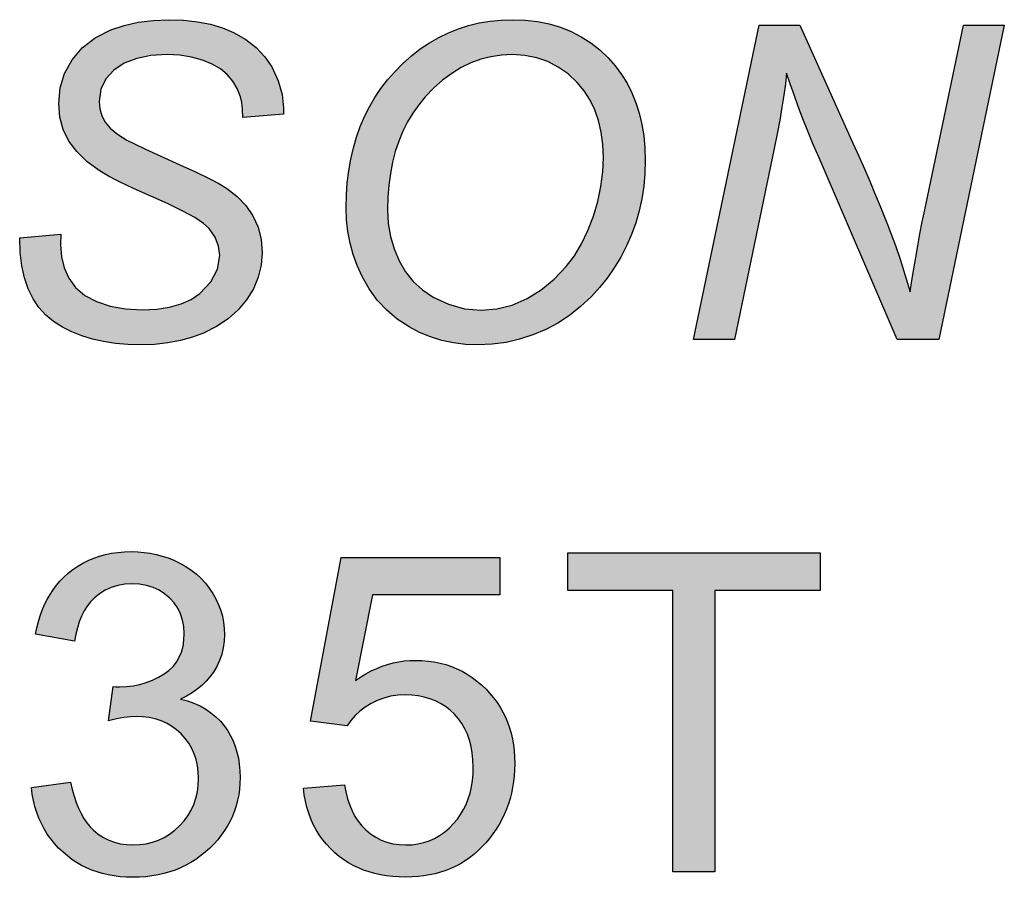
# Model space of a CAD drawing. Units: millimetres. Extents: x 730 to 1027, y 123 to 333.
# Drawn here: x 906 to 910, y 224 to 228 of the extents above; entities that cross this region are included whole.
import ezdxf

# ---------------------------------------------------------------- set-up
doc = ezdxf.new("R2010")
doc.units = ezdxf.units.MM
doc.header["$MEASUREMENT"] = 0
doc.layers.add('___1', color=7, linetype='Continuous')
doc.layers.add('尺寸层', color=3, linetype='Continuous', lineweight=9)

msp = doc.modelspace()

# ---------------------------------------------------------------- hatches: boundary and pattern name
at = {"layer": '尺寸层'}
h = msp.add_hatch(color=1, dxfattribs=at)
h.paths.add_polyline_path([(906.9288, 227.7545), (906.8778, 227.776), (906.8224, 227.7927), (906.7624, 227.8046), (906.698, 227.8117), (906.6291, 227.8141), (906.5566, 227.8111), (906.4879, 227.8022), (906.4229, 227.7874), (906.3616, 227.7667), (906.2891, 227.7301), (906.2291, 227.684), (906.1818, 227.6285), (906.1476, 227.566), (906.1271, 227.4986), (906.1202, 227.4264), (906.1254, 227.3638), (906.141, 227.3061), (906.1669, 227.253), (906.2038, 227.2038), (906.252, 227.157), (906.3118, 227.1128), (906.3499, 227.0908), (906.4015, 227.0644), (906.4668, 227.0337), (906.5458, 226.9987), (906.6274, 226.9621), (906.6953, 226.9288), (906.7495, 226.8987), (906.79, 226.8717), (906.8167, 226.848), (906.8436, 226.8088), (906.8598, 226.7672), (906.8652, 226.723), (906.855, 226.6598), (906.8244, 226.6016), (906.7734, 226.5483), (906.7335, 226.5207), (906.6868, 226.4993), (906.6335, 226.484), (906.5737, 226.4748), (906.5072, 226.4718), (906.4288, 226.4761), (906.358, 226.4888), (906.2949, 226.51), (906.241, 226.539), (906.1983, 226.5751), (906.1669, 226.6181), (906.1455, 226.6664), (906.1326, 226.7179), (906.1283, 226.7725), (906.13, 226.8229), (905.9397, 226.8053), (905.9424, 226.7381), (905.9499, 226.6762), (905.9623, 226.6197), (905.9795, 226.5686), (906.0016, 226.5229), (906.0285, 226.4825), (906.0602, 226.4476), (906.0968, 226.4179), (906.1373, 226.3927), (906.1807, 226.3708), (906.2269, 226.3523), (906.2759, 226.3372), (906.3277, 226.3254), (906.3824, 226.317), (906.4398, 226.312), (906.5001, 226.3103), (906.5641, 226.3124), (906.6252, 226.3189), (906.6834, 226.3298), (906.7387, 226.3451), (906.791, 226.3648), (906.851, 226.3948), (906.9041, 226.4305), (906.9503, 226.4719), (906.9898, 226.5189), (907.0213, 226.57), (907.0437, 226.6233), (907.0571, 226.679), (907.0615, 226.7369), (907.0568, 226.7981), (907.0426, 226.8548), (907.0189, 226.9069), (906.9864, 226.9543), (906.9457, 226.9968), (906.897, 227.0342), (906.8612, 227.0561), (906.8132, 227.0816), (906.753, 227.1107), (906.6806, 227.1436), (906.5927, 227.1827), (906.5226, 227.2148), (906.4703, 227.2398), (906.4358, 227.2577), (906.3924, 227.2849), (906.3591, 227.3125), (906.3356, 227.3404), (906.3201, 227.3697), (906.3109, 227.4016), (906.3078, 227.4362), (906.3153, 227.4924), (906.3377, 227.5407), (906.3752, 227.5811), (906.4237, 227.6123), (906.4811, 227.6346), (906.5473, 227.6481), (906.6224, 227.6526), (906.6805, 227.6497), (906.7348, 227.6413), (906.7852, 227.6272), (906.8305, 227.6084), (906.8688, 227.5861), (906.9, 227.5601), (906.9253, 227.5303), (906.9457, 227.4963), (906.9613, 227.4579), (906.9675, 227.4318), (906.9713, 227.3997), (906.9725, 227.3617), (907.1597, 227.3766), (907.1603, 227.3891), (907.1607, 227.399), (907.1608, 227.4064), (907.1547, 227.4676), (907.1364, 227.5307), (907.1059, 227.596), (907.0741, 227.6431), (907.034, 227.6852), (906.9856, 227.7223)])
h.paths.add_polyline_path([(908.5377, 227.7354), (908.491, 227.7595), (908.4418, 227.7791), (908.3901, 227.7944), (908.3359, 227.8054), (908.2793, 227.8119), (908.2201, 227.8141), (908.1674, 227.8124), (908.116, 227.8074), (908.0659, 227.799), (908.0171, 227.7873), (907.9697, 227.7723), (907.9237, 227.7539), (907.8789, 227.7322), (907.8355, 227.7072), (907.7934, 227.6788), (907.7526, 227.6471), (907.7131, 227.612), (907.6749, 227.5737), (907.6417, 227.5357), (907.6112, 227.4961), (907.5833, 227.4546), (907.558, 227.4115), (907.5354, 227.3665), (907.5155, 227.3199), (907.4983, 227.2714), (907.4836, 227.2213), (907.4717, 227.1693), (907.4624, 227.1157), (907.4557, 227.0602), (907.4518, 227.0031), (907.4504, 226.9442), (907.4525, 226.8885), (907.4587, 226.8339), (907.4689, 226.7804), (907.4833, 226.7279), (907.5017, 226.6765), (907.5242, 226.6262), (907.5566, 226.5691), (907.5945, 226.5173), (907.638, 226.4708), (907.687, 226.4295), (907.7417, 226.3936), (907.7903, 226.3681), (907.8406, 226.3473), (907.8928, 226.3311), (907.9466, 226.3195), (908.0022, 226.3126), (908.0596, 226.3103), (908.1255, 226.3131), (908.19, 226.3217), (908.253, 226.336), (908.3146, 226.356), (908.3748, 226.3817), (908.4301, 226.4112), (908.4836, 226.4464), (908.5352, 226.4873), (908.5851, 226.5338), (908.6232, 226.5748), (908.6585, 226.6188), (908.691, 226.6658), (908.7209, 226.7156), (908.748, 226.7684), (908.7709, 226.821), (908.7903, 226.8747), (908.8062, 226.9297), (908.8185, 226.986), (908.8273, 227.0435), (908.8326, 227.1022), (908.8344, 227.1622), (908.8326, 227.2206), (908.8275, 227.2765), (908.8189, 227.33), (908.8069, 227.3811), (908.7915, 227.4298), (908.7726, 227.4761), (908.7504, 227.52), (908.7247, 227.5614), (908.6955, 227.6004), (908.663, 227.637), (908.6237, 227.6742), (908.582, 227.707)])
h.paths.add_polyline_path([(908.1691, 227.6502), (908.2191, 227.6526), (908.2771, 227.649), (908.3319, 227.6382), (908.3835, 227.6203), (908.4319, 227.5952), (908.4773, 227.563), (908.5195, 227.5235), (908.5516, 227.4849), (908.5789, 227.4426), (908.6011, 227.3967), (908.6184, 227.3472), (908.6308, 227.2941), (908.6382, 227.2374), (908.6407, 227.1771), (908.6378, 227.11), (908.6292, 227.0423), (908.6148, 226.9739), (908.5946, 226.9049), (908.5694, 226.8385), (908.54, 226.7775), (908.5064, 226.7219), (908.4687, 226.6719), (908.4131, 226.6133), (908.3529, 226.564), (908.2878, 226.5239), (908.219, 226.4945), (908.1479, 226.4767), (908.0745, 226.4708), (907.9982, 226.4775), (907.9244, 226.4978), (907.853, 226.5314), (907.8038, 226.5645), (907.761, 226.6035), (907.7248, 226.6484), (907.6949, 226.699), (907.6718, 226.7539), (907.6551, 226.8115), (907.6451, 226.8716), (907.6418, 226.9344), (907.6432, 226.9929), (907.6475, 227.0493), (907.6548, 227.1034), (907.6649, 227.1554), (907.6779, 227.2052), (907.6937, 227.2527), (907.7125, 227.2981), (907.7342, 227.3412), (907.7587, 227.3822), (907.7862, 227.421), (907.8165, 227.4575), (907.856, 227.4985), (907.8967, 227.5346), (907.9388, 227.5659), (907.9823, 227.5924), (908.027, 227.614), (908.073, 227.6309), (908.1204, 227.6429)], flags=16)
msp.add_hatch(color=1, dxfattribs=at).paths.add_polyline_path([(909.5503, 227.7893), (909.3618, 227.7893), (909.0573, 226.335), (909.247, 226.335), (909.4312, 227.2188), (909.4446, 227.2859), (909.4565, 227.3493), (909.4669, 227.4091), (909.4758, 227.4654), (909.483, 227.5181), (909.4887, 227.5672), (909.505, 227.5177), (909.5229, 227.466), (909.5426, 227.4121), (909.564, 227.3561), (909.5871, 227.2979), (909.612, 227.2376), (909.6387, 227.1751), (909.9997, 226.335), (910.1924, 226.335), (910.4958, 227.7893), (910.3062, 227.7893), (910.1277, 226.9344), (910.1164, 226.8787), (910.1056, 226.8236), (910.0955, 226.7689), (910.0858, 226.7148), (910.0768, 226.6611), (910.0683, 226.6079), (910.0603, 226.5551), (910.0362, 226.6351), (910.0136, 226.7064), (909.9925, 226.769), (909.9729, 226.8229), (909.9558, 226.8668), (909.9373, 226.9132), (909.9173, 226.9621), (909.8958, 227.0135), (909.8729, 227.0673), (909.8485, 227.1237), (909.8227, 227.1825), (909.7955, 227.2438)])
h = msp.add_hatch(color=1, dxfattribs=at)
h.paths.add_polyline_path([(906.2503, 224.0997), (906.2364, 224.12), (906.2235, 224.1426), (906.2117, 224.1672), (906.201, 224.1939), (906.1914, 224.2228), (906.1828, 224.2538), (906.1753, 224.2869), (905.9944, 224.2629), (905.9982, 224.2327), (906.0035, 224.2034), (906.0103, 224.1751), (906.0187, 224.1477), (906.0286, 224.1213), (906.04, 224.0959), (906.0529, 224.0714), (906.0674, 224.0478), (906.0834, 224.0253), (906.101, 224.0037), (906.12, 223.983), (906.1406, 223.9633), (906.1607, 223.9462), (906.1816, 223.9304), (906.2033, 223.916), (906.2257, 223.903), (906.249, 223.8914), (906.273, 223.8812), (906.2978, 223.8723), (906.3233, 223.8647), (906.3497, 223.8586), (906.3768, 223.8538), (906.4047, 223.8504), (906.4334, 223.8483), (906.4629, 223.8477), (906.4932, 223.8483), (906.5228, 223.8504), (906.5517, 223.8538), (906.5798, 223.8586), (906.6071, 223.8648), (906.6337, 223.8723), (906.6595, 223.8812), (906.6845, 223.8914), (906.7088, 223.9031), (906.7323, 223.9161), (906.7551, 223.9305), (906.7771, 223.9462), (906.7983, 223.9633), (906.8188, 223.9818), (906.8382, 224.0013), (906.8561, 224.0214), (906.8727, 224.0421), (906.8878, 224.0634), (906.9014, 224.0853), (906.9136, 224.1078), (906.9244, 224.1309), (906.9337, 224.1545), (906.9416, 224.1788), (906.948, 224.2037), (906.953, 224.2292), (906.9566, 224.2553), (906.9588, 224.282), (906.9595, 224.3092), (906.9586, 224.3403), (906.9559, 224.3703), (906.9515, 224.399), (906.9452, 224.4266), (906.9372, 224.453), (906.9274, 224.4782), (906.9159, 224.5022), (906.9025, 224.5251), (906.8874, 224.5467), (906.8683, 224.5695), (906.8475, 224.5903), (906.8248, 224.609), (906.8004, 224.6257), (906.7741, 224.6403), (906.7459, 224.6529), (906.716, 224.6635), (906.6842, 224.672), (906.7119, 224.6859), (906.7376, 224.7011), (906.7612, 224.7175), (906.7829, 224.7353), (906.8025, 224.7544), (906.8202, 224.7748), (906.8359, 224.7965), (906.8516, 224.8233), (906.8645, 224.8509), (906.8745, 224.8794), (906.8817, 224.9089), (906.886, 224.9392), (906.8874, 224.9705), (906.8863, 224.9991), (906.8829, 225.0272), (906.8774, 225.0548), (906.8697, 225.0819), (906.8598, 225.1086), (906.8477, 225.1349), (906.8335, 225.1607), (906.8171, 225.1855), (906.7988, 225.2087), (906.7785, 225.2305), (906.7563, 225.2506), (906.7321, 225.2693), (906.706, 225.2864), (906.678, 225.3021), (906.6524, 225.3141), (906.6261, 225.3246), (906.5993, 225.3335), (906.5718, 225.3408), (906.5437, 225.3465), (906.5151, 225.3506), (906.4858, 225.353), (906.456, 225.3539), (906.4247, 225.353), (906.3943, 225.3505), (906.3648, 225.3464), (906.3363, 225.3406), (906.3088, 225.3331), (906.2822, 225.324), (906.2565, 225.3132), (906.2318, 225.3008), (906.208, 225.2867), (906.1852, 225.271), (906.1633, 225.2537), (906.1443, 225.2364), (906.1265, 225.2181), (906.1098, 225.1986), (906.0943, 225.1779), (906.08, 225.1561), (906.0668, 225.1332), (906.0549, 225.1091), (906.0441, 225.0839), (906.0344, 225.0575), (906.026, 225.03), (906.0187, 225.0014), (906.0126, 224.9716), (906.1935, 224.9393), (906.1993, 224.9715), (906.2067, 225.0016), (906.2156, 225.0296), (906.2262, 225.0556), (906.2383, 225.0795), (906.252, 225.1013), (906.2672, 225.1211), (906.2841, 225.1387), (906.3084, 225.1589), (906.3347, 225.1754), (906.3631, 225.1883), (906.3933, 225.1975), (906.4256, 225.2031), (906.4598, 225.2049), (906.4942, 225.2031), (906.5265, 225.1976), (906.5566, 225.1885), (906.5845, 225.1757), (906.6102, 225.1594), (906.6338, 225.1394), (906.6544, 225.1168), (906.6713, 225.0922), (906.6844, 225.0656), (906.6938, 225.0372), (906.6995, 225.0069), (906.7014, 224.9747), (906.6999, 224.9443), (906.6956, 224.9159), (906.6884, 224.8896), (906.6782, 224.8653), (906.6652, 224.8431), (906.6493, 224.8229), (906.6304, 224.8047), (906.6087, 224.7886), (906.5818, 224.7727), (906.5539, 224.7591), (906.5252, 224.748), (906.4954, 224.7394), (906.4648, 224.7332), (906.4333, 224.7295), (906.4008, 224.7283), (906.3925, 224.7285), (906.3828, 224.7292), (906.3716, 224.7303), (906.3513, 224.5714), (906.3879, 224.5802), (906.4214, 224.5866), (906.4517, 224.5904), (906.479, 224.5917), (906.5097, 224.5904), (906.539, 224.5866), (906.567, 224.5803), (906.5936, 224.5714), (906.6188, 224.56), (906.6426, 224.5461), (906.6651, 224.5296), (906.6863, 224.5107), (906.7053, 224.4898), (906.7219, 224.4675), (906.7358, 224.4439), (906.7473, 224.4188), (906.7562, 224.3924), (906.7625, 224.3647), (906.7663, 224.3356), (906.7676, 224.3051), (906.7662, 224.2731), (906.7621, 224.2424), (906.7552, 224.213), (906.7456, 224.1849), (906.7332, 224.1582), (906.7181, 224.1327), (906.7003, 224.1086), (906.6798, 224.0858), (906.6571, 224.0651), (906.6333, 224.0471), (906.6081, 224.0319), (906.5817, 224.0194), (906.5541, 224.0097), (906.5253, 224.0028), (906.4952, 223.9987), (906.4639, 223.9973), (906.4338, 223.9987), (906.4051, 224.0028), (906.3777, 224.0098), (906.3516, 224.0195), (906.3269, 224.0319), (906.3035, 224.0472), (906.2813, 224.0652), (906.2653, 224.0814)])
h.paths.add_polyline_path([(908.0412, 223.9533), (908.0604, 223.97), (908.0789, 223.9879), (908.0966, 224.0071), (908.1137, 224.0275), (908.1297, 224.0486), (908.1446, 224.0702), (908.1583, 224.0924), (908.1708, 224.1152), (908.1821, 224.1385), (908.1922, 224.1624), (908.2011, 224.1868), (908.2089, 224.2118), (908.2155, 224.2373), (908.2208, 224.2634), (908.225, 224.2901), (908.228, 224.3173), (908.2298, 224.3451), (908.2304, 224.3734), (908.2297, 224.403), (908.2277, 224.4319), (908.2243, 224.4599), (908.2195, 224.4872), (908.2134, 224.5137), (908.206, 224.5394), (908.1972, 224.5644), (908.187, 224.5886), (908.1755, 224.612), (908.1626, 224.6346), (908.1484, 224.6564), (908.1328, 224.6775), (908.1159, 224.6978), (908.0976, 224.7173), (908.0768, 224.7371), (908.0553, 224.7553), (908.0331, 224.7719), (908.0102, 224.787), (907.9866, 224.8004), (907.9622, 224.8123), (907.9372, 224.8226), (907.9114, 224.8313), (907.885, 224.8384), (907.8578, 224.844), (907.8299, 224.848), (907.8012, 224.8503), (907.7719, 224.8511), (907.7455, 224.8504), (907.7193, 224.8481), (907.6934, 224.8442), (907.6676, 224.8389), (907.642, 224.832), (907.6167, 224.8236), (907.5916, 224.8136), (907.5667, 224.8021), (907.542, 224.7891), (907.5175, 224.7745), (907.4932, 224.7585), (907.5729, 225.1545), (908.1611, 225.1545), (908.1611, 225.3274), (907.428, 225.3274), (907.2853, 224.5704), (907.4551, 224.5484), (907.4724, 224.5728), (907.4921, 224.5953), (907.5142, 224.6159), (907.5387, 224.6346), (907.5657, 224.6514), (907.5945, 224.6657), (907.6247, 224.6768), (907.6563, 224.6848), (907.6892, 224.6896), (907.7235, 224.6912), (907.7542, 224.6901), (907.7835, 224.6868), (907.8115, 224.6812), (907.8382, 224.6735), (907.8635, 224.6635), (907.8874, 224.6514), (907.9101, 224.637), (907.9314, 224.6204), (907.9514, 224.6016), (907.9696, 224.5809), (907.9857, 224.5586), (907.9997, 224.5347), (908.0115, 224.5092), (908.0211, 224.482), (908.0286, 224.4533), (908.0339, 224.4229), (908.0371, 224.3909), (908.0382, 224.3573), (908.0373, 224.3254), (908.0346, 224.2948), (908.0301, 224.2654), (908.0237, 224.2374), (908.0156, 224.2106), (908.0056, 224.1851), (907.9938, 224.1608), (907.9802, 224.1379), (907.9648, 224.1162), (907.9476, 224.0958), (907.9271, 224.0751), (907.9056, 224.0569), (907.883, 224.0411), (907.8594, 224.0277), (907.8349, 224.0168), (907.8093, 224.0083), (907.7827, 224.0022), (907.7552, 223.9985), (907.7266, 223.9973), (907.6962, 223.9987), (907.6671, 224.003), (907.6393, 224.0101), (907.6128, 224.0201), (907.5876, 224.033), (907.5636, 224.0487), (907.5409, 224.0673), (907.5226, 224.0859), (907.5061, 224.1066), (907.4912, 224.1294), (907.4781, 224.1544), (907.4668, 224.1815), (907.4572, 224.2108), (907.4493, 224.2423), (907.4431, 224.2759), (907.253, 224.2598), (907.2568, 224.2294), (907.2621, 224.1999), (907.2689, 224.1715), (907.2772, 224.1441), (907.287, 224.1177), (907.2983, 224.0923), (907.3112, 224.0679), (907.3255, 224.0445), (907.3414, 224.0222), (907.3588, 224.0009), (907.3778, 223.9805), (907.3982, 223.9612), (907.4182, 223.9446), (907.4391, 223.9292), (907.4608, 223.9152), (907.4834, 223.9026), (907.507, 223.8913), (907.5313, 223.8813), (907.5566, 223.8726), (907.5827, 223.8653), (907.6098, 223.8593), (907.6377, 223.8547), (907.6664, 223.8513), (907.6961, 223.8494), (907.7266, 223.8487), (907.7551, 223.8493), (907.7828, 223.8512), (907.8099, 223.8543), (907.8362, 223.8586), (907.8618, 223.8642), (907.8867, 223.871), (907.9109, 223.879), (907.9344, 223.8883), (907.9572, 223.8988), (907.9793, 223.9106), (908.0006, 223.9236), (908.0212, 223.9378)])
h.paths.add_polyline_path([(909.1561, 225.1737), (909.6438, 225.1737), (909.6438, 225.3477), (908.4756, 225.3477), (908.4756, 225.1737), (908.9612, 225.1737), (908.9612, 223.8737), (909.1561, 223.8737)])

# ---------------------------------------------------------------- linework, layer by layer
at = {"layer": '___1', "color": 1, "linetype": 'Continuous'}
for p, q in [((906.4879, 227.8022), (906.5566, 227.8111)), ((906.5566, 227.8111), (906.6291, 227.8141)), ((906.6291, 227.8141), (906.698, 227.8117)), ((906.698, 227.8117), (906.7624, 227.8046)), ((906.7624, 227.8046), (906.8224, 227.7927)), ((908.0659, 227.799), (908.116, 227.8074)), ((908.116, 227.8074), (908.1674, 227.8124)), ((908.1674, 227.8124), (908.2201, 227.8141)), ((908.2201, 227.8141), (908.2793, 227.8119)), ((908.2793, 227.8119), (908.3359, 227.8054)), ((908.3359, 227.8054), (908.3901, 227.7944)), ((906.2891, 227.7301), (906.3616, 227.7667)), ((906.3616, 227.7667), (906.4229, 227.7874)), ((906.4229, 227.7874), (906.4879, 227.8022)), ((906.8224, 227.7927), (906.8778, 227.776)), ((906.8778, 227.776), (906.9288, 227.7545)), ((907.9237, 227.7539), (907.9697, 227.7723)), ((907.9697, 227.7723), (908.0171, 227.7873)), ((908.0171, 227.7873), (908.0659, 227.799)), ((908.3901, 227.7944), (908.4418, 227.7791)), ((908.4418, 227.7791), (908.491, 227.7595)), ((908.491, 227.7595), (908.5377, 227.7354)), ((909.0573, 226.335), (909.3618, 227.7893)), ((909.3618, 227.7893), (909.5503, 227.7893)), ((909.5503, 227.7893), (909.7955, 227.2438)), ((910.1277, 226.9344), (910.3062, 227.7893)), ((910.4958, 227.7893), (910.1924, 226.335)), ((910.3062, 227.7893), (910.4958, 227.7893)), ((906.2291, 227.684), (906.2891, 227.7301)), ((906.9288, 227.7545), (906.9856, 227.7223)), ((906.9856, 227.7223), (907.034, 227.6852)), ((907.8355, 227.7072), (907.8789, 227.7322)), ((907.8789, 227.7322), (907.9237, 227.7539)), ((908.5377, 227.7354), (908.582, 227.707)), ((906.1818, 227.6285), (906.2291, 227.684)), ((907.034, 227.6852), (907.0741, 227.6431)), ((907.7526, 227.6471), (907.7934, 227.6788)), ((907.7934, 227.6788), (907.8355, 227.7072)), ((908.582, 227.707), (908.6237, 227.6742)), ((908.6237, 227.6742), (908.663, 227.637)), ((906.1476, 227.566), (906.1818, 227.6285)), ((906.4811, 227.6346), (906.4237, 227.6123)), ((906.5473, 227.6481), (906.4811, 227.6346)), ((906.6224, 227.6526), (906.5473, 227.6481)), ((906.6805, 227.6497), (906.6224, 227.6526)), ((906.7348, 227.6413), (906.6805, 227.6497)), ((906.7852, 227.6272), (906.7348, 227.6413)), ((906.8305, 227.6084), (906.7852, 227.6272)), ((907.0741, 227.6431), (907.1059, 227.596)), ((907.7131, 227.612), (907.7526, 227.6471)), ((908.073, 227.6309), (908.027, 227.614)), ((908.1204, 227.6429), (908.073, 227.6309)), ((908.1691, 227.6502), (908.1204, 227.6429)), ((908.2191, 227.6526), (908.1691, 227.6502)), ((908.2771, 227.649), (908.2191, 227.6526)), ((908.3319, 227.6382), (908.2771, 227.649)), ((908.3835, 227.6203), (908.3319, 227.6382)), ((908.663, 227.637), (908.6955, 227.6004)), ((906.3752, 227.5811), (906.3377, 227.5407)), ((906.4237, 227.6123), (906.3752, 227.5811)), ((906.8688, 227.5861), (906.8305, 227.6084)), ((906.9, 227.5601), (906.8688, 227.5861)), ((907.1059, 227.596), (907.1364, 227.5307)), ((907.6749, 227.5737), (907.7131, 227.612)), ((907.9823, 227.5924), (907.9388, 227.5659)), ((908.027, 227.614), (907.9823, 227.5924)), ((908.4319, 227.5952), (908.3835, 227.6203)), ((908.4773, 227.563), (908.4319, 227.5952)), ((908.6955, 227.6004), (908.7247, 227.5614)), ((906.1271, 227.4986), (906.1476, 227.566)), ((906.3377, 227.5407), (906.3153, 227.4924)), ((906.9253, 227.5303), (906.9, 227.5601)), ((906.9457, 227.4963), (906.9253, 227.5303)), ((907.1364, 227.5307), (907.1547, 227.4676)), ((907.6112, 227.4961), (907.6417, 227.5357)), ((907.6417, 227.5357), (907.6749, 227.5737)), ((907.8967, 227.5346), (907.856, 227.4985)), ((907.9388, 227.5659), (907.8967, 227.5346)), ((908.5195, 227.5235), (908.4773, 227.563)), ((908.7247, 227.5614), (908.7504, 227.52)), ((909.4887, 227.5672), (909.483, 227.5181)), ((909.505, 227.5177), (909.4887, 227.5672)), ((906.1202, 227.4264), (906.1271, 227.4986)), ((906.3153, 227.4924), (906.3078, 227.4362)), ((906.9613, 227.4579), (906.9457, 227.4963)), ((907.5833, 227.4546), (907.6112, 227.4961)), ((907.856, 227.4985), (907.8165, 227.4575)), ((908.5516, 227.4849), (908.5195, 227.5235)), ((908.5789, 227.4426), (908.5516, 227.4849)), ((908.7504, 227.52), (908.7726, 227.4761)), ((909.483, 227.5181), (909.4758, 227.4654)), ((909.5229, 227.466), (909.505, 227.5177)), ((906.9675, 227.4318), (906.9613, 227.4579)), ((907.1547, 227.4676), (907.1608, 227.4064)), ((907.558, 227.4115), (907.5833, 227.4546)), ((907.8165, 227.4575), (907.7862, 227.421)), ((908.6011, 227.3967), (908.5789, 227.4426)), ((908.7726, 227.4761), (908.7915, 227.4298)), ((909.4758, 227.4654), (909.4669, 227.4091)), ((909.5426, 227.4121), (909.5229, 227.466)), ((906.1254, 227.3638), (906.1202, 227.4264)), ((906.3078, 227.4362), (906.3109, 227.4016)), ((906.3109, 227.4016), (906.3201, 227.3697)), ((906.9713, 227.3997), (906.9675, 227.4318)), ((906.9725, 227.3617), (906.9713, 227.3997)), ((907.1607, 227.399), (907.1603, 227.3891)), ((907.1608, 227.4064), (907.1607, 227.399)), ((907.5354, 227.3665), (907.558, 227.4115)), ((907.7862, 227.421), (907.7587, 227.3822)), ((908.6184, 227.3472), (908.6011, 227.3967)), ((908.7915, 227.4298), (908.8069, 227.3811)), ((909.4669, 227.4091), (909.4565, 227.3493)), ((909.564, 227.3561), (909.5426, 227.4121)), ((906.141, 227.3061), (906.1254, 227.3638)), ((906.3201, 227.3697), (906.3356, 227.3404)), ((907.1597, 227.3766), (906.9725, 227.3617)), ((907.1603, 227.3891), (907.1597, 227.3766)), ((907.5155, 227.3199), (907.5354, 227.3665)), ((907.7587, 227.3822), (907.7342, 227.3412)), ((908.8069, 227.3811), (908.8189, 227.33)), ((909.4565, 227.3493), (909.4446, 227.2859)), ((909.5871, 227.2979), (909.564, 227.3561)), ((906.1669, 227.253), (906.141, 227.3061)), ((906.3356, 227.3404), (906.3591, 227.3125)), ((906.3591, 227.3125), (906.3924, 227.2849)), ((907.4983, 227.2714), (907.5155, 227.3199)), ((907.7342, 227.3412), (907.7125, 227.2981)), ((908.6308, 227.2941), (908.6184, 227.3472)), ((908.8189, 227.33), (908.8275, 227.2765)), ((906.3924, 227.2849), (906.4358, 227.2577)), ((906.4358, 227.2577), (906.4703, 227.2398)), ((907.4836, 227.2213), (907.4983, 227.2714)), ((907.7125, 227.2981), (907.6937, 227.2527)), ((908.6382, 227.2374), (908.6308, 227.2941)), ((908.8275, 227.2765), (908.8326, 227.2206)), ((909.4446, 227.2859), (909.4312, 227.2188)), ((909.612, 227.2376), (909.5871, 227.2979)), ((906.2038, 227.2038), (906.1669, 227.253)), ((906.4703, 227.2398), (906.5226, 227.2148)), ((906.5226, 227.2148), (906.5927, 227.1827)), ((907.4717, 227.1693), (907.4836, 227.2213)), ((907.6937, 227.2527), (907.6779, 227.2052)), ((908.6407, 227.1771), (908.6382, 227.2374)), ((908.8326, 227.2206), (908.8344, 227.1622)), ((909.4312, 227.2188), (909.247, 226.335)), ((909.6387, 227.1751), (909.612, 227.2376)), ((909.7955, 227.2438), (909.8227, 227.1825)), ((906.252, 227.157), (906.2038, 227.2038)), ((906.5927, 227.1827), (906.6806, 227.1436)), ((907.4624, 227.1157), (907.4717, 227.1693)), ((907.6779, 227.2052), (907.6649, 227.1554)), ((908.6378, 227.11), (908.6407, 227.1771)), ((909.9997, 226.335), (909.6387, 227.1751)), ((909.8227, 227.1825), (909.8485, 227.1237)), ((906.3118, 227.1128), (906.252, 227.157)), ((906.6806, 227.1436), (906.753, 227.1107)), ((907.6649, 227.1554), (907.6548, 227.1034)), ((908.8344, 227.1622), (908.8326, 227.1022)), ((909.8485, 227.1237), (909.8729, 227.0673)), ((906.3499, 227.0908), (906.3118, 227.1128)), ((906.4015, 227.0644), (906.3499, 227.0908)), ((906.753, 227.1107), (906.8132, 227.0816)), ((906.8132, 227.0816), (906.8612, 227.0561)), ((907.4557, 227.0602), (907.4624, 227.1157)), ((907.6548, 227.1034), (907.6475, 227.0493)), ((908.6292, 227.0423), (908.6378, 227.11)), ((908.8326, 227.1022), (908.8273, 227.0435)), ((906.4668, 227.0337), (906.4015, 227.0644)), ((906.5458, 226.9987), (906.4668, 227.0337)), ((906.8612, 227.0561), (906.897, 227.0342)), ((906.897, 227.0342), (906.9457, 226.9968)), ((907.4518, 227.0031), (907.4557, 227.0602)), ((907.6475, 227.0493), (907.6432, 226.9929)), ((908.6148, 226.9739), (908.6292, 227.0423)), ((908.8273, 227.0435), (908.8185, 226.986)), ((909.8729, 227.0673), (909.8958, 227.0135)), ((906.6274, 226.9621), (906.5458, 226.9987)), ((906.9457, 226.9968), (906.9864, 226.9543)), ((907.4504, 226.9442), (907.4518, 227.0031)), ((907.6432, 226.9929), (907.6418, 226.9344)), ((908.8185, 226.986), (908.8062, 226.9297)), ((909.8958, 227.0135), (909.9173, 226.9621)), ((906.6953, 226.9288), (906.6274, 226.9621)), ((906.9864, 226.9543), (907.0189, 226.9069)), ((907.4525, 226.8885), (907.4504, 226.9442)), ((908.5946, 226.9049), (908.6148, 226.9739)), ((909.9173, 226.9621), (909.9373, 226.9132)), ((906.7495, 226.8987), (906.6953, 226.9288)), ((906.79, 226.8717), (906.7495, 226.8987)), ((907.0189, 226.9069), (907.0426, 226.8548)), ((907.6418, 226.9344), (907.6451, 226.8716)), ((908.5694, 226.8385), (908.5946, 226.9049)), ((908.8062, 226.9297), (908.7903, 226.8747)), ((909.9373, 226.9132), (909.9558, 226.8668)), ((910.1164, 226.8787), (910.1277, 226.9344)), ((906.8167, 226.848), (906.79, 226.8717)), ((906.8436, 226.8088), (906.8167, 226.848)), ((907.0426, 226.8548), (907.0568, 226.7981)), ((907.4587, 226.8339), (907.4525, 226.8885)), ((907.6451, 226.8716), (907.6551, 226.8115)), ((908.7903, 226.8747), (908.7709, 226.821)), ((909.9558, 226.8668), (909.9729, 226.8229)), ((910.1056, 226.8236), (910.1164, 226.8787)), ((905.9397, 226.8053), (906.13, 226.8229)), ((905.9424, 226.7381), (905.9397, 226.8053)), ((906.13, 226.8229), (906.1283, 226.7725)), ((906.8598, 226.7672), (906.8436, 226.8088)), ((907.4689, 226.7804), (907.4587, 226.8339)), ((907.6551, 226.8115), (907.6718, 226.7539)), ((908.54, 226.7775), (908.5694, 226.8385)), ((908.7709, 226.821), (908.748, 226.7684)), ((909.9729, 226.8229), (909.9925, 226.769)), ((910.0955, 226.7689), (910.1056, 226.8236)), ((906.1283, 226.7725), (906.1326, 226.7179)), ((906.8652, 226.723), (906.8598, 226.7672)), ((907.0568, 226.7981), (907.0615, 226.7369)), ((907.4833, 226.7279), (907.4689, 226.7804)), ((908.5064, 226.7219), (908.54, 226.7775)), ((908.748, 226.7684), (908.7209, 226.7156)), ((909.9925, 226.769), (910.0136, 226.7064)), ((910.0858, 226.7148), (910.0955, 226.7689)), ((905.9499, 226.6762), (905.9424, 226.7381)), ((906.1326, 226.7179), (906.1455, 226.6664)), ((906.855, 226.6598), (906.8652, 226.723)), ((907.0615, 226.7369), (907.0571, 226.679)), ((907.5017, 226.6765), (907.4833, 226.7279)), ((907.6718, 226.7539), (907.6949, 226.699)), ((908.4687, 226.6719), (908.5064, 226.7219)), ((908.7209, 226.7156), (908.691, 226.6658)), ((910.0768, 226.6611), (910.0858, 226.7148)), ((905.9623, 226.6197), (905.9499, 226.6762)), ((906.1455, 226.6664), (906.1669, 226.6181)), ((907.0571, 226.679), (907.0437, 226.6233)), ((907.5242, 226.6262), (907.5017, 226.6765)), ((907.6949, 226.699), (907.7248, 226.6484)), ((908.4131, 226.6133), (908.4687, 226.6719)), ((908.691, 226.6658), (908.6585, 226.6188)), ((910.0136, 226.7064), (910.0362, 226.6351)), ((905.9795, 226.5686), (905.9623, 226.6197)), ((906.8244, 226.6016), (906.855, 226.6598)), ((907.0437, 226.6233), (907.0213, 226.57)), ((907.5566, 226.5691), (907.5242, 226.6262)), ((907.7248, 226.6484), (907.761, 226.6035)), ((910.0362, 226.6351), (910.0603, 226.5551)), ((910.0683, 226.6079), (910.0768, 226.6611)), ((906.1669, 226.6181), (906.1983, 226.5751)), ((906.1983, 226.5751), (906.241, 226.539)), ((906.7734, 226.5483), (906.8244, 226.6016)), ((907.761, 226.6035), (907.8038, 226.5645)), ((908.3529, 226.564), (908.4131, 226.6133)), ((908.6232, 226.5748), (908.5851, 226.5338)), ((908.6585, 226.6188), (908.6232, 226.5748)), ((910.0603, 226.5551), (910.0683, 226.6079)), ((906.0016, 226.5229), (905.9795, 226.5686)), ((906.241, 226.539), (906.2949, 226.51)), ((906.7335, 226.5207), (906.7734, 226.5483)), ((907.0213, 226.57), (906.9898, 226.5189)), ((907.5945, 226.5173), (907.5566, 226.5691)), ((907.8038, 226.5645), (907.853, 226.5314)), ((907.853, 226.5314), (907.9244, 226.4978)), ((908.2878, 226.5239), (908.3529, 226.564)), ((908.5851, 226.5338), (908.5352, 226.4873)), ((906.0285, 226.4825), (906.0016, 226.5229)), ((906.0602, 226.4476), (906.0285, 226.4825)), ((906.2949, 226.51), (906.358, 226.4888)), ((906.358, 226.4888), (906.4288, 226.4761)), ((906.5737, 226.4748), (906.6335, 226.484)), ((906.6335, 226.484), (906.6868, 226.4993)), ((906.6868, 226.4993), (906.7335, 226.5207)), ((906.9898, 226.5189), (906.9503, 226.4719)), ((907.638, 226.4708), (907.5945, 226.5173)), ((907.9244, 226.4978), (907.9982, 226.4775)), ((908.1479, 226.4767), (908.219, 226.4945)), ((908.219, 226.4945), (908.2878, 226.5239)), ((908.5352, 226.4873), (908.4836, 226.4464)), ((906.0968, 226.4179), (906.0602, 226.4476)), ((906.4288, 226.4761), (906.5072, 226.4718)), ((906.5072, 226.4718), (906.5737, 226.4748)), ((906.9503, 226.4719), (906.9041, 226.4305)), ((907.687, 226.4295), (907.638, 226.4708)), ((907.9982, 226.4775), (908.0745, 226.4708)), ((908.0745, 226.4708), (908.1479, 226.4767)), ((908.4836, 226.4464), (908.4301, 226.4112)), ((906.1373, 226.3927), (906.0968, 226.4179)), ((906.1807, 226.3708), (906.1373, 226.3927)), ((906.851, 226.3948), (906.791, 226.3648)), ((906.9041, 226.4305), (906.851, 226.3948)), ((907.7417, 226.3936), (907.687, 226.4295)), ((907.7903, 226.3681), (907.7417, 226.3936)), ((908.4301, 226.4112), (908.3748, 226.3817)), ((906.2269, 226.3523), (906.1807, 226.3708)), ((906.2759, 226.3372), (906.2269, 226.3523)), ((906.791, 226.3648), (906.7387, 226.3451)), ((907.8406, 226.3473), (907.7903, 226.3681)), ((907.8928, 226.3311), (907.8406, 226.3473)), ((908.3146, 226.356), (908.253, 226.336)), ((908.3748, 226.3817), (908.3146, 226.356)), ((906.3277, 226.3254), (906.2759, 226.3372)), ((906.3824, 226.317), (906.3277, 226.3254)), ((906.4398, 226.312), (906.3824, 226.317)), ((906.5001, 226.3103), (906.4398, 226.312)), ((906.5641, 226.3124), (906.5001, 226.3103)), ((906.6252, 226.3189), (906.5641, 226.3124)), ((906.6834, 226.3298), (906.6252, 226.3189)), ((906.7387, 226.3451), (906.6834, 226.3298)), ((907.9466, 226.3195), (907.8928, 226.3311)), ((908.0022, 226.3126), (907.9466, 226.3195)), ((908.0596, 226.3103), (908.0022, 226.3126)), ((908.1255, 226.3131), (908.0596, 226.3103)), ((908.19, 226.3217), (908.1255, 226.3131)), ((908.253, 226.336), (908.19, 226.3217)), ((909.247, 226.335), (909.0573, 226.335)), ((910.1924, 226.335), (909.9997, 226.335)), ((906.3363, 225.3406), (906.3648, 225.3464)), ((906.3648, 225.3464), (906.3943, 225.3505)), ((906.3943, 225.3505), (906.4247, 225.353)), ((906.4247, 225.353), (906.456, 225.3539)), ((906.456, 225.3539), (906.4858, 225.353)), ((906.4858, 225.353), (906.5151, 225.3506)), ((906.5151, 225.3506), (906.5437, 225.3465)), ((906.5437, 225.3465), (906.5718, 225.3408)), ((908.4756, 225.1737), (908.4756, 225.3477)), ((908.4756, 225.3477), (909.6438, 225.3477)), ((909.6438, 225.3477), (909.6438, 225.1737)), ((906.208, 225.2867), (906.2318, 225.3008)), ((906.2318, 225.3008), (906.2565, 225.3132)), ((906.2565, 225.3132), (906.2822, 225.324)), ((906.2822, 225.324), (906.3088, 225.3331)), ((906.3088, 225.3331), (906.3363, 225.3406)), ((906.5718, 225.3408), (906.5993, 225.3335)), ((906.5993, 225.3335), (906.6261, 225.3246)), ((906.6261, 225.3246), (906.6524, 225.3141)), ((906.6524, 225.3141), (906.678, 225.3021)), ((906.678, 225.3021), (906.706, 225.2864)), ((907.2853, 224.5704), (907.428, 225.3274)), ((907.428, 225.3274), (908.1611, 225.3274)), ((908.1611, 225.3274), (908.1611, 225.1545)), ((906.1443, 225.2364), (906.1633, 225.2537)), ((906.1633, 225.2537), (906.1852, 225.271)), ((906.1852, 225.271), (906.208, 225.2867)), ((906.706, 225.2864), (906.7321, 225.2693)), ((906.7321, 225.2693), (906.7563, 225.2506)), ((906.1098, 225.1986), (906.1265, 225.2181)), ((906.1265, 225.2181), (906.1443, 225.2364)), ((906.7563, 225.2506), (906.7785, 225.2305)), ((906.7785, 225.2305), (906.7988, 225.2087)), ((906.7988, 225.2087), (906.8171, 225.1855)), ((906.08, 225.1561), (906.0943, 225.1779)), ((906.0943, 225.1779), (906.1098, 225.1986)), ((906.3347, 225.1754), (906.3084, 225.1589)), ((906.3631, 225.1883), (906.3347, 225.1754)), ((906.3933, 225.1975), (906.3631, 225.1883)), ((906.4256, 225.2031), (906.3933, 225.1975)), ((906.4598, 225.2049), (906.4256, 225.2031)), ((906.4942, 225.2031), (906.4598, 225.2049)), ((906.5265, 225.1976), (906.4942, 225.2031)), ((906.5566, 225.1885), (906.5265, 225.1976)), ((906.5845, 225.1757), (906.5566, 225.1885)), ((906.6102, 225.1594), (906.5845, 225.1757)), ((906.8171, 225.1855), (906.8335, 225.1607)), ((908.9612, 225.1737), (908.4756, 225.1737)), ((908.9612, 223.8737), (908.9612, 225.1737)), ((909.1561, 225.1737), (909.1561, 223.8737)), ((909.6438, 225.1737), (909.1561, 225.1737)), ((906.0549, 225.1091), (906.0668, 225.1332)), ((906.0668, 225.1332), (906.08, 225.1561)), ((906.2672, 225.1211), (906.252, 225.1013)), ((906.2841, 225.1387), (906.2672, 225.1211)), ((906.3084, 225.1589), (906.2841, 225.1387)), ((906.6338, 225.1394), (906.6102, 225.1594)), ((906.6544, 225.1168), (906.6338, 225.1394)), ((906.6713, 225.0922), (906.6544, 225.1168)), ((906.8335, 225.1607), (906.8477, 225.1349)), ((906.8477, 225.1349), (906.8598, 225.1086)), ((907.5729, 225.1545), (907.4932, 224.7585)), ((908.1611, 225.1545), (907.5729, 225.1545)), ((906.0344, 225.0575), (906.0441, 225.0839)), ((906.0441, 225.0839), (906.0549, 225.1091)), ((906.2383, 225.0795), (906.2262, 225.0556)), ((906.252, 225.1013), (906.2383, 225.0795)), ((906.6844, 225.0656), (906.6713, 225.0922)), ((906.8598, 225.1086), (906.8697, 225.0819)), ((906.8697, 225.0819), (906.8774, 225.0548)), ((906.0187, 225.0014), (906.026, 225.03)), ((906.026, 225.03), (906.0344, 225.0575)), ((906.2156, 225.0296), (906.2067, 225.0016)), ((906.2262, 225.0556), (906.2156, 225.0296)), ((906.6938, 225.0372), (906.6844, 225.0656)), ((906.6995, 225.0069), (906.6938, 225.0372)), ((906.8774, 225.0548), (906.8829, 225.0272)), ((906.8829, 225.0272), (906.8863, 224.9991)), ((906.0126, 224.9716), (906.0187, 225.0014)), ((906.2067, 225.0016), (906.1993, 224.9715)), ((906.7014, 224.9747), (906.6995, 225.0069)), ((906.8863, 224.9991), (906.8874, 224.9705)), ((906.1935, 224.9393), (906.0126, 224.9716)), ((906.1993, 224.9715), (906.1935, 224.9393)), ((906.6956, 224.9159), (906.6999, 224.9443)), ((906.6999, 224.9443), (906.7014, 224.9747)), ((906.886, 224.9392), (906.8817, 224.9089)), ((906.8874, 224.9705), (906.886, 224.9392)), ((906.6782, 224.8653), (906.6884, 224.8896)), ((906.6884, 224.8896), (906.6956, 224.9159)), ((906.8817, 224.9089), (906.8745, 224.8794)), ((906.6493, 224.8229), (906.6652, 224.8431)), ((906.6652, 224.8431), (906.6782, 224.8653)), ((906.8645, 224.8509), (906.8516, 224.8233)), ((906.8745, 224.8794), (906.8645, 224.8509)), ((907.6676, 224.8389), (907.6934, 224.8442)), ((907.6934, 224.8442), (907.7193, 224.8481)), ((907.7193, 224.8481), (907.7455, 224.8504)), ((907.7455, 224.8504), (907.7719, 224.8511)), ((907.7719, 224.8511), (907.8012, 224.8503)), ((907.8012, 224.8503), (907.8299, 224.848)), ((907.8299, 224.848), (907.8578, 224.844)), ((907.8578, 224.844), (907.885, 224.8384)), ((906.6087, 224.7886), (906.6304, 224.8047)), ((906.6304, 224.8047), (906.6493, 224.8229)), ((906.8516, 224.8233), (906.8359, 224.7965)), ((907.542, 224.7891), (907.5667, 224.8021)), ((907.5667, 224.8021), (907.5916, 224.8136)), ((907.5916, 224.8136), (907.6167, 224.8236)), ((907.6167, 224.8236), (907.642, 224.832)), ((907.642, 224.832), (907.6676, 224.8389)), ((907.885, 224.8384), (907.9114, 224.8313)), ((907.9114, 224.8313), (907.9372, 224.8226)), ((907.9372, 224.8226), (907.9622, 224.8123)), ((907.9622, 224.8123), (907.9866, 224.8004)), ((907.9866, 224.8004), (908.0102, 224.787)), ((906.5252, 224.748), (906.5539, 224.7591)), ((906.5539, 224.7591), (906.5818, 224.7727)), ((906.5818, 224.7727), (906.6087, 224.7886)), ((906.8025, 224.7544), (906.7829, 224.7353)), ((906.8202, 224.7748), (906.8025, 224.7544)), ((906.8359, 224.7965), (906.8202, 224.7748)), ((907.4932, 224.7585), (907.5175, 224.7745)), ((907.5175, 224.7745), (907.542, 224.7891)), ((908.0102, 224.787), (908.0331, 224.7719)), ((908.0331, 224.7719), (908.0553, 224.7553)), ((908.0553, 224.7553), (908.0768, 224.7371)), ((906.3513, 224.5714), (906.3716, 224.7303)), ((906.3716, 224.7303), (906.3828, 224.7292)), ((906.3828, 224.7292), (906.3925, 224.7285)), ((906.3925, 224.7285), (906.4008, 224.7283)), ((906.4008, 224.7283), (906.4333, 224.7295)), ((906.4333, 224.7295), (906.4648, 224.7332)), ((906.4648, 224.7332), (906.4954, 224.7394)), ((906.4954, 224.7394), (906.5252, 224.748)), ((906.7612, 224.7175), (906.7376, 224.7011)), ((906.7829, 224.7353), (906.7612, 224.7175)), ((908.0768, 224.7371), (908.0976, 224.7173)), ((908.0976, 224.7173), (908.1159, 224.6978)), ((906.7119, 224.6859), (906.6842, 224.672)), ((906.6842, 224.672), (906.716, 224.6635)), ((906.7376, 224.7011), (906.7119, 224.6859)), ((906.716, 224.6635), (906.7459, 224.6529)), ((907.5945, 224.6657), (907.5657, 224.6514)), ((907.6247, 224.6768), (907.5945, 224.6657)), ((907.6563, 224.6848), (907.6247, 224.6768)), ((907.6892, 224.6896), (907.6563, 224.6848)), ((907.7235, 224.6912), (907.6892, 224.6896)), ((907.7542, 224.6901), (907.7235, 224.6912)), ((907.7835, 224.6868), (907.7542, 224.6901)), ((907.8115, 224.6812), (907.7835, 224.6868)), ((907.8382, 224.6735), (907.8115, 224.6812)), ((907.8635, 224.6635), (907.8382, 224.6735)), ((907.8874, 224.6514), (907.8635, 224.6635)), ((908.1159, 224.6978), (908.1328, 224.6775)), ((908.1328, 224.6775), (908.1484, 224.6564)), ((906.7459, 224.6529), (906.7741, 224.6403)), ((906.7741, 224.6403), (906.8004, 224.6257)), ((906.8004, 224.6257), (906.8248, 224.609)), ((907.5142, 224.6159), (907.4921, 224.5953)), ((907.5387, 224.6346), (907.5142, 224.6159)), ((907.5657, 224.6514), (907.5387, 224.6346)), ((907.9101, 224.637), (907.8874, 224.6514)), ((907.9314, 224.6204), (907.9101, 224.637)), ((907.9514, 224.6016), (907.9314, 224.6204)), ((908.1484, 224.6564), (908.1626, 224.6346)), ((908.1626, 224.6346), (908.1755, 224.612)), ((906.3879, 224.5802), (906.3513, 224.5714)), ((906.4214, 224.5866), (906.3879, 224.5802)), ((906.4517, 224.5904), (906.4214, 224.5866)), ((906.479, 224.5917), (906.4517, 224.5904)), ((906.5097, 224.5904), (906.479, 224.5917)), ((906.539, 224.5866), (906.5097, 224.5904)), ((906.567, 224.5803), (906.539, 224.5866)), ((906.5936, 224.5714), (906.567, 224.5803)), ((906.6188, 224.56), (906.5936, 224.5714)), ((906.8248, 224.609), (906.8475, 224.5903)), ((906.8475, 224.5903), (906.8683, 224.5695)), ((906.8683, 224.5695), (906.8874, 224.5467)), ((907.4551, 224.5484), (907.2853, 224.5704)), ((907.4724, 224.5728), (907.4551, 224.5484)), ((907.4921, 224.5953), (907.4724, 224.5728)), ((907.9696, 224.5809), (907.9514, 224.6016)), ((907.9857, 224.5586), (907.9696, 224.5809)), ((908.1755, 224.612), (908.187, 224.5886)), ((908.187, 224.5886), (908.1972, 224.5644)), ((906.6426, 224.5461), (906.6188, 224.56)), ((906.6651, 224.5296), (906.6426, 224.5461)), ((906.6863, 224.5107), (906.6651, 224.5296)), ((906.8874, 224.5467), (906.9025, 224.5251)), ((906.9025, 224.5251), (906.9159, 224.5022)), ((907.9997, 224.5347), (907.9857, 224.5586)), ((908.0115, 224.5092), (907.9997, 224.5347)), ((908.1972, 224.5644), (908.206, 224.5394)), ((908.206, 224.5394), (908.2134, 224.5137)), ((906.7053, 224.4898), (906.6863, 224.5107)), ((906.7219, 224.4675), (906.7053, 224.4898)), ((906.9159, 224.5022), (906.9274, 224.4782)), ((906.9274, 224.4782), (906.9372, 224.453)), ((908.0211, 224.482), (908.0115, 224.5092)), ((908.0286, 224.4533), (908.0211, 224.482)), ((908.2134, 224.5137), (908.2195, 224.4872)), ((908.2195, 224.4872), (908.2243, 224.4599)), ((906.7358, 224.4439), (906.7219, 224.4675)), ((906.7473, 224.4188), (906.7358, 224.4439)), ((906.9372, 224.453), (906.9452, 224.4266)), ((908.0339, 224.4229), (908.0286, 224.4533)), ((908.2243, 224.4599), (908.2277, 224.4319)), ((906.7562, 224.3924), (906.7473, 224.4188)), ((906.7625, 224.3647), (906.7562, 224.3924)), ((906.9452, 224.4266), (906.9515, 224.399)), ((906.9515, 224.399), (906.9559, 224.3703)), ((908.0371, 224.3909), (908.0339, 224.4229)), ((908.0382, 224.3573), (908.0371, 224.3909)), ((908.2277, 224.4319), (908.2297, 224.403)), ((908.2297, 224.403), (908.2304, 224.3734)), ((906.7663, 224.3356), (906.7625, 224.3647)), ((906.9559, 224.3703), (906.9586, 224.3403)), ((908.0373, 224.3254), (908.0382, 224.3573)), ((908.2298, 224.3451), (908.228, 224.3173)), ((908.2304, 224.3734), (908.2298, 224.3451)), ((906.7662, 224.2731), (906.7676, 224.3051)), ((906.7676, 224.3051), (906.7663, 224.3356)), ((906.9586, 224.3403), (906.9595, 224.3092)), ((906.9595, 224.3092), (906.9588, 224.282)), ((908.0346, 224.2948), (908.0373, 224.3254)), ((908.228, 224.3173), (908.225, 224.2901)), ((905.9944, 224.2629), (906.1753, 224.2869)), ((905.9982, 224.2327), (905.9944, 224.2629)), ((906.1753, 224.2869), (906.1828, 224.2538)), ((906.1828, 224.2538), (906.1914, 224.2228)), ((906.7621, 224.2424), (906.7662, 224.2731)), ((906.9566, 224.2553), (906.953, 224.2292)), ((906.9588, 224.282), (906.9566, 224.2553)), ((907.253, 224.2598), (907.4431, 224.2759)), ((907.2568, 224.2294), (907.253, 224.2598)), ((907.4431, 224.2759), (907.4493, 224.2423)), ((908.0237, 224.2374), (908.0301, 224.2654)), ((908.0301, 224.2654), (908.0346, 224.2948)), ((908.2208, 224.2634), (908.2155, 224.2373)), ((908.225, 224.2901), (908.2208, 224.2634)), ((906.0035, 224.2034), (905.9982, 224.2327)), ((906.1914, 224.2228), (906.201, 224.1939)), ((906.7456, 224.1849), (906.7552, 224.213)), ((906.7552, 224.213), (906.7621, 224.2424)), ((906.953, 224.2292), (906.948, 224.2037)), ((907.2621, 224.1999), (907.2568, 224.2294)), ((907.4493, 224.2423), (907.4572, 224.2108)), ((907.4572, 224.2108), (907.4668, 224.1815)), ((908.0056, 224.1851), (908.0156, 224.2106)), ((908.0156, 224.2106), (908.0237, 224.2374)), ((908.2089, 224.2118), (908.2011, 224.1868)), ((908.2155, 224.2373), (908.2089, 224.2118)), ((906.0103, 224.1751), (906.0035, 224.2034)), ((906.0187, 224.1477), (906.0103, 224.1751)), ((906.201, 224.1939), (906.2117, 224.1672)), ((906.2117, 224.1672), (906.2235, 224.1426)), ((906.7332, 224.1582), (906.7456, 224.1849)), ((906.9416, 224.1788), (906.9337, 224.1545)), ((906.948, 224.2037), (906.9416, 224.1788)), ((907.2689, 224.1715), (907.2621, 224.1999)), ((907.2772, 224.1441), (907.2689, 224.1715)), ((907.4668, 224.1815), (907.4781, 224.1544)), ((907.9802, 224.1379), (907.9938, 224.1608)), ((907.9938, 224.1608), (908.0056, 224.1851)), ((908.1922, 224.1624), (908.1821, 224.1385)), ((908.2011, 224.1868), (908.1922, 224.1624)), ((906.0286, 224.1213), (906.0187, 224.1477)), ((906.04, 224.0959), (906.0286, 224.1213)), ((906.2235, 224.1426), (906.2364, 224.12)), ((906.2364, 224.12), (906.2503, 224.0997)), ((906.7003, 224.1086), (906.7181, 224.1327)), ((906.7181, 224.1327), (906.7332, 224.1582)), ((906.9244, 224.1309), (906.9136, 224.1078)), ((906.9337, 224.1545), (906.9244, 224.1309)), ((907.287, 224.1177), (907.2772, 224.1441)), ((907.2983, 224.0923), (907.287, 224.1177)), ((907.4781, 224.1544), (907.4912, 224.1294)), ((907.4912, 224.1294), (907.5061, 224.1066)), ((907.9476, 224.0958), (907.9648, 224.1162)), ((907.9648, 224.1162), (907.9802, 224.1379)), ((908.1708, 224.1152), (908.1583, 224.0924)), ((908.1821, 224.1385), (908.1708, 224.1152)), ((906.0529, 224.0714), (906.04, 224.0959)), ((906.0674, 224.0478), (906.0529, 224.0714)), ((906.2503, 224.0997), (906.2653, 224.0814)), ((906.2653, 224.0814), (906.2813, 224.0652)), ((906.6571, 224.0651), (906.6798, 224.0858)), ((906.6798, 224.0858), (906.7003, 224.1086)), ((906.9014, 224.0853), (906.8878, 224.0634)), ((906.9136, 224.1078), (906.9014, 224.0853)), ((907.3112, 224.0679), (907.2983, 224.0923)), ((907.3255, 224.0445), (907.3112, 224.0679)), ((907.5061, 224.1066), (907.5226, 224.0859)), ((907.5226, 224.0859), (907.5409, 224.0673)), ((907.9056, 224.0569), (907.9271, 224.0751)), ((907.9271, 224.0751), (907.9476, 224.0958)), ((908.1446, 224.0702), (908.1297, 224.0486)), ((908.1583, 224.0924), (908.1446, 224.0702)), ((906.0834, 224.0253), (906.0674, 224.0478)), ((906.101, 224.0037), (906.0834, 224.0253)), ((906.2813, 224.0652), (906.3035, 224.0472)), ((906.3035, 224.0472), (906.3269, 224.0319)), ((906.3269, 224.0319), (906.3516, 224.0195)), ((906.5817, 224.0194), (906.6081, 224.0319)), ((906.6081, 224.0319), (906.6333, 224.0471)), ((906.6333, 224.0471), (906.6571, 224.0651)), ((906.8727, 224.0421), (906.8561, 224.0214)), ((906.8878, 224.0634), (906.8727, 224.0421)), ((907.3414, 224.0222), (907.3255, 224.0445)), ((907.3588, 224.0009), (907.3414, 224.0222)), ((907.5409, 224.0673), (907.5636, 224.0487)), ((907.5636, 224.0487), (907.5876, 224.033)), ((907.5876, 224.033), (907.6128, 224.0201)), ((907.8349, 224.0168), (907.8594, 224.0277)), ((907.8594, 224.0277), (907.883, 224.0411)), ((907.883, 224.0411), (907.9056, 224.0569)), ((908.1137, 224.0275), (908.0966, 224.0071)), ((908.1297, 224.0486), (908.1137, 224.0275)), ((906.12, 223.983), (906.101, 224.0037)), ((906.1406, 223.9633), (906.12, 223.983)), ((906.3516, 224.0195), (906.3777, 224.0098)), ((906.3777, 224.0098), (906.4051, 224.0028)), ((906.4051, 224.0028), (906.4338, 223.9987)), ((906.4338, 223.9987), (906.4639, 223.9973)), ((906.4639, 223.9973), (906.4952, 223.9987)), ((906.4952, 223.9987), (906.5253, 224.0028)), ((906.5253, 224.0028), (906.5541, 224.0097)), ((906.5541, 224.0097), (906.5817, 224.0194)), ((906.8188, 223.9818), (906.7983, 223.9633)), ((906.8382, 224.0013), (906.8188, 223.9818)), ((906.8561, 224.0214), (906.8382, 224.0013)), ((907.3778, 223.9805), (907.3588, 224.0009)), ((907.3982, 223.9612), (907.3778, 223.9805)), ((907.6128, 224.0201), (907.6393, 224.0101)), ((907.6393, 224.0101), (907.6671, 224.003)), ((907.6671, 224.003), (907.6962, 223.9987)), ((907.6962, 223.9987), (907.7266, 223.9973)), ((907.7266, 223.9973), (907.7552, 223.9985)), ((907.7552, 223.9985), (907.7827, 224.0022)), ((907.7827, 224.0022), (907.8093, 224.0083)), ((907.8093, 224.0083), (907.8349, 224.0168)), ((908.0789, 223.9879), (908.0604, 223.97)), ((908.0966, 224.0071), (908.0789, 223.9879)), ((906.1607, 223.9462), (906.1406, 223.9633)), ((906.1816, 223.9304), (906.1607, 223.9462)), ((906.7771, 223.9462), (906.7551, 223.9305)), ((906.7983, 223.9633), (906.7771, 223.9462)), ((907.4182, 223.9446), (907.3982, 223.9612)), ((907.4391, 223.9292), (907.4182, 223.9446)), ((908.0212, 223.9378), (908.0006, 223.9236)), ((908.0412, 223.9533), (908.0212, 223.9378)), ((908.0604, 223.97), (908.0412, 223.9533)), ((906.2033, 223.916), (906.1816, 223.9304)), ((906.2257, 223.903), (906.2033, 223.916)), ((906.249, 223.8914), (906.2257, 223.903)), ((906.273, 223.8812), (906.249, 223.8914)), ((906.6845, 223.8914), (906.6595, 223.8812)), ((906.7088, 223.9031), (906.6845, 223.8914)), ((906.7323, 223.9161), (906.7088, 223.9031)), ((906.7551, 223.9305), (906.7323, 223.9161)), ((907.4608, 223.9152), (907.4391, 223.9292)), ((907.4834, 223.9026), (907.4608, 223.9152)), ((907.507, 223.8913), (907.4834, 223.9026)), ((907.5313, 223.8813), (907.507, 223.8913)), ((907.9344, 223.8883), (907.9109, 223.879)), ((907.9572, 223.8988), (907.9344, 223.8883)), ((907.9793, 223.9106), (907.9572, 223.8988)), ((908.0006, 223.9236), (907.9793, 223.9106)), ((906.2978, 223.8723), (906.273, 223.8812)), ((906.3233, 223.8647), (906.2978, 223.8723)), ((906.3497, 223.8586), (906.3233, 223.8647)), ((906.3768, 223.8538), (906.3497, 223.8586)), ((906.4047, 223.8504), (906.3768, 223.8538)), ((906.4334, 223.8483), (906.4047, 223.8504)), ((906.4629, 223.8477), (906.4334, 223.8483)), ((906.4932, 223.8483), (906.4629, 223.8477)), ((906.5228, 223.8504), (906.4932, 223.8483)), ((906.5517, 223.8538), (906.5228, 223.8504)), ((906.5798, 223.8586), (906.5517, 223.8538)), ((906.6071, 223.8648), (906.5798, 223.8586)), ((906.6337, 223.8723), (906.6071, 223.8648)), ((906.6595, 223.8812), (906.6337, 223.8723)), ((907.5566, 223.8726), (907.5313, 223.8813)), ((907.5827, 223.8653), (907.5566, 223.8726)), ((907.6098, 223.8593), (907.5827, 223.8653)), ((907.6377, 223.8547), (907.6098, 223.8593)), ((907.6664, 223.8513), (907.6377, 223.8547)), ((907.6961, 223.8494), (907.6664, 223.8513)), ((907.7266, 223.8487), (907.6961, 223.8494)), ((907.7551, 223.8493), (907.7266, 223.8487)), ((907.7828, 223.8512), (907.7551, 223.8493)), ((907.8099, 223.8543), (907.7828, 223.8512)), ((907.8362, 223.8586), (907.8099, 223.8543)), ((907.8618, 223.8642), (907.8362, 223.8586)), ((907.8867, 223.871), (907.8618, 223.8642)), ((907.9109, 223.879), (907.8867, 223.871)), ((909.1561, 223.8737), (908.9612, 223.8737))]:
    msp.add_line(p, q, dxfattribs=at)

doc.saveas('drawing.dxf')
